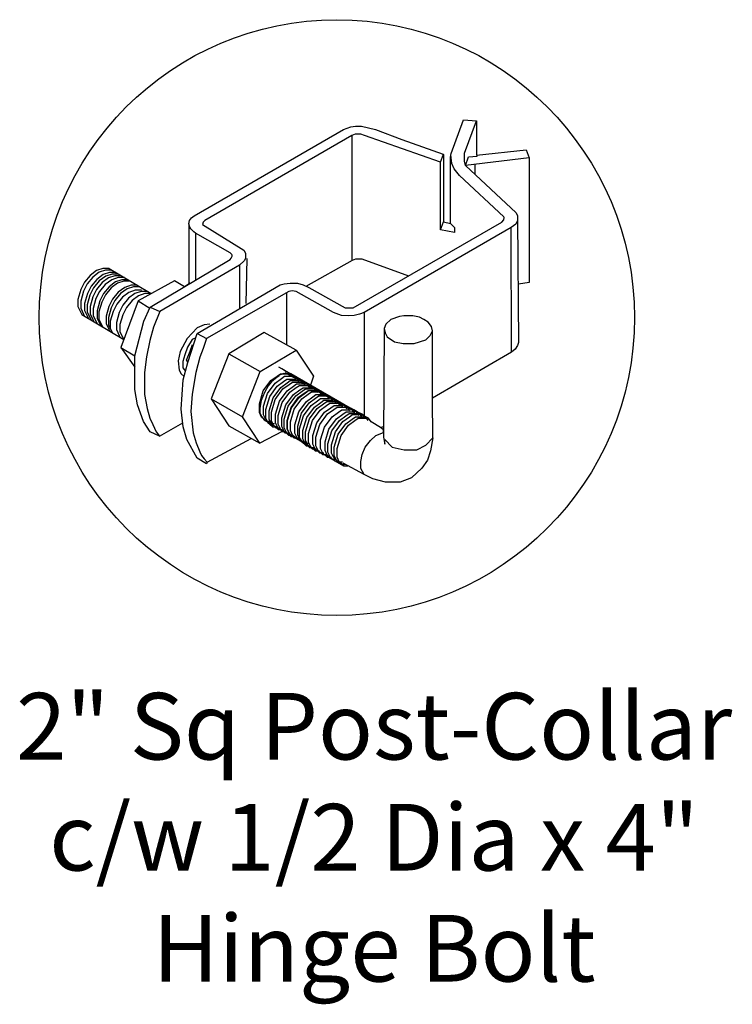
# Model space of a CAD drawing. Units: inches. Extents: x 38 to 3792, y -536 to -170.
# Drawn here: x 88 to 110, y -349 to -320 of the extents above; entities that cross this region are included whole.
import ezdxf

# ---------------------------------------------------------------- set-up
doc = ezdxf.new("R2010")
doc.units = ezdxf.units.IN
doc.header["$MEASUREMENT"] = 0
doc.layers.add('3D OBJECT 1', color=250, linetype='Continuous')
doc.layers.add('DIMENSION 1', color=250, linetype='Continuous')
doc.styles.get("Standard").update_dxf_attribs({"font": 'Verdana.ttf'})

# ---------------------------------------------------------------- blocks, each defined once
blk = doc.blocks.new('post color')
at = {"layer": '3D OBJECT 1'}
for p, q in [((45.757, 178.721), (46.017, 178.766)), ((46.017, 178.766), (46.331, 178.766)), ((46.331, 178.766), (47.073, 178.58)), ((51.122, 177.311), (51.785, 179.104)), ((51.785, 179.104), (52.473, 179.041)), ((51.84, 177.317), (52.473, 179.041)), ((52.473, 179.041), (52.473, 177.211)), ((37.396, 173.972), (45.371, 178.592)), ((45.812, 178.263), (37.953, 173.727)), ((45.371, 178.592), (45.757, 178.721)), ((46.001, 178.336), (45.812, 178.263)), ((45.812, 178.263), (45.812, 171.584)), ((46.289, 178.336), (46.001, 178.336)), ((46.491, 178.273), (46.289, 178.336)), ((50.55, 176.835), (46.491, 178.273)), ((47.073, 178.58), (48.487, 178.055)), ((48.487, 178.055), (50.691, 177.274)), ((50.55, 176.835), (50.704, 177.27)), ((50.691, 177.274), (50.713, 177.25)), ((50.713, 177.25), (50.713, 173.661)), ((51.086, 177.113), (51.122, 177.311)), ((51.16, 176.772), (51.109, 177.239)), ((51.84, 177.107), (51.84, 177.317)), ((52.052, 177.126), (52.513, 177.164)), ((52.473, 177.211), (55.135, 177.503)), ((52.513, 177.164), (52.507, 177.215)), ((55.135, 177.503), (55.296, 177.079)), ((50.55, 173.225), (50.55, 176.835)), ((51.086, 173.569), (51.086, 177.113)), ((51.281, 176.482), (51.16, 176.772)), ((51.84, 176.89), (51.84, 177.107)), ((51.897, 176.671), (51.84, 176.89)), ((51.897, 176.671), (52.052, 177.126)), ((55.296, 177.079), (51.897, 176.671)), ((51.897, 176.671), (54.594, 174.131)), ((52.38, 176.729), (52.38, 176.216)), ((55.296, 177.079), (55.296, 170.415)), ((51.561, 176.13), (51.281, 176.482)), ((53.933, 173.924), (51.561, 176.13)), ((54.594, 174.131), (54.672, 173.971)), ((37.099, 173.547), (37.146, 173.723)), ((37.165, 173.362), (37.099, 173.547)), ((37.099, 173.547), (37.099, 170.325)), ((37.146, 173.723), (37.256, 173.861)), ((37.256, 173.861), (37.396, 173.972)), ((37.863, 173.644), (37.831, 173.519)), ((37.831, 173.519), (40.05, 172.135)), ((37.953, 173.727), (37.863, 173.644)), ((45.878, 169.072), (53.835, 173.645)), ((50.55, 173.225), (50.713, 173.661)), ((50.713, 173.661), (51.086, 173.569)), ((51.086, 173.569), (51.307, 173.344)), ((53.835, 173.645), (53.932, 173.76)), ((53.932, 173.76), (53.958, 173.881)), ((53.958, 173.881), (53.933, 173.924)), ((54.571, 173.538), (54.323, 173.344)), ((54.658, 173.726), (54.571, 173.538)), ((54.672, 173.856), (54.658, 173.726)), ((54.665, 173.791), (54.719, 167.206)), ((54.672, 173.971), (54.672, 173.856)), ((37.215, 173.274), (37.165, 173.362)), ((37.28, 173.208), (37.215, 173.274)), ((37.37, 173.118), (37.28, 173.208)), ((37.461, 173.057), (37.37, 173.118)), ((39.307, 171.992), (37.461, 173.057)), ((37.461, 173.057), (37.461, 170.541)), ((54.323, 173.344), (46.476, 168.819)), ((51.307, 173.083), (50.55, 173.225)), ((51.307, 173.344), (51.307, 173.083)), ((54.346, 166.7), (54.323, 173.344)), ((39.394, 171.906), (39.307, 171.992)), ((39.423, 171.872), (39.394, 171.906)), ((40.05, 172.135), (40.125, 171.981)), ((40.125, 171.981), (40.125, 171.784)), ((35.046, 169.1), (39.316, 171.648)), ((39.316, 171.648), (39.375, 171.718)), ((39.375, 171.718), (39.406, 171.781)), ((39.406, 171.781), (39.417, 171.829)), ((39.417, 171.829), (39.423, 171.872)), ((40.069, 171.569), (39.814, 171.333)), ((40.125, 171.689), (40.069, 171.569)), ((40.125, 171.784), (40.125, 171.689)), ((40.199, 171.689), (40.158, 169.287)), ((43.373, 170.221), (45.842, 171.601)), ((45.842, 171.601), (46.034, 171.68)), ((46.034, 171.68), (46.345, 171.68)), ((46.345, 171.68), (48.835, 170.772)), ((32.174, 171.05), (31.828, 170.795)), ((32.322, 170.962), (31.975, 170.707)), ((32.513, 171.163), (32.174, 171.05)), ((32.66, 171.075), (32.322, 170.962)), ((32.847, 171.163), (32.513, 171.163)), ((32.869, 170.95), (32.531, 170.838)), ((32.995, 171.075), (32.66, 171.075)), ((33.004, 170.869), (32.666, 170.757)), ((32.847, 171.163), (35.093, 169.823)), ((33.204, 170.95), (32.869, 170.95)), ((33.339, 170.869), (33.004, 170.869)), ((39.814, 171.333), (35.55, 168.867)), ((39.814, 171.333), (39.814, 169.02)), ((31.527, 170.428), (31.332, 170.037)), ((31.675, 170.34), (31.479, 169.949)), ((31.828, 170.795), (31.527, 170.428)), ((31.975, 170.707), (31.675, 170.34)), ((32.184, 170.582), (31.884, 170.215)), ((32.319, 170.501), (32.019, 170.135)), ((32.471, 170.411), (32.17, 170.044)), ((32.531, 170.838), (32.184, 170.582)), ((32.666, 170.757), (32.319, 170.501)), ((32.817, 170.667), (32.471, 170.411)), ((32.986, 170.566), (32.639, 170.311)), ((33.156, 170.779), (32.817, 170.667)), ((33.191, 170.444), (32.844, 170.188)), ((33.297, 170.381), (32.95, 170.125)), ((33.297, 170.381), (32.95, 170.125)), ((33.324, 170.678), (32.986, 170.566)), ((33.491, 170.779), (33.156, 170.779)), ((33.529, 170.556), (33.191, 170.444)), ((33.635, 170.493), (33.297, 170.381)), ((33.635, 170.493), (33.297, 170.381)), ((33.659, 170.678), (33.324, 170.678)), ((33.864, 170.556), (33.529, 170.556)), ((33.97, 170.493), (33.635, 170.493)), ((33.97, 170.493), (33.635, 170.493)), ((36.345, 170.512), (34.402, 169.444)), ((36.875, 170.192), (36.345, 170.512)), ((37.181, 170.374), (36.875, 170.192)), ((41.985, 170.3), (42.201, 170.336)), ((42.201, 170.336), (42.518, 170.388)), ((42.518, 170.388), (42.907, 170.388)), ((42.907, 170.388), (43.222, 170.299)), ((55.296, 170.415), (54.714, 170.328)), ((31.332, 170.037), (31.181, 169.512)), ((31.479, 169.949), (31.328, 169.424)), ((31.688, 169.824), (31.538, 169.299)), ((31.884, 170.215), (31.688, 169.824)), ((32.019, 170.135), (31.823, 169.744)), ((32.17, 170.044), (31.975, 169.654)), ((32.339, 169.944), (32.143, 169.553)), ((32.639, 170.311), (32.339, 169.944)), ((32.544, 169.821), (32.349, 169.431)), ((32.844, 170.188), (32.544, 169.821)), ((32.95, 170.125), (32.65, 169.758)), ((32.95, 170.125), (32.65, 169.758)), ((33.332, 169.897), (33.031, 169.531)), ((33.455, 169.824), (33.155, 169.457)), ((33.678, 170.153), (33.332, 169.897)), ((33.802, 170.08), (33.455, 169.824)), ((33.903, 169.888), (33.556, 169.633)), ((34.017, 170.265), (33.678, 170.153)), ((34.14, 170.192), (33.802, 170.08)), ((34.225, 169.827), (33.879, 169.571)), ((34.241, 170), (33.903, 169.888)), ((34.352, 170.265), (34.017, 170.265)), ((34.475, 170.192), (34.14, 170.192)), ((34.564, 169.939), (34.225, 169.827)), ((34.576, 170), (34.241, 170)), ((34.758, 169.823), (34.419, 169.711)), ((34.899, 169.939), (34.564, 169.939)), ((35.093, 169.823), (34.758, 169.823)), ((37.551, 167.685), (41.985, 170.3)), ((42.445, 169.941), (38.051, 167.421)), ((42.329, 169.874), (42.329, 167.068)), ((42.621, 169.967), (42.445, 169.941)), ((42.84, 169.943), (42.621, 169.967)), ((44.837, 168.807), (42.84, 169.943)), ((43.222, 170.299), (43.523, 170.143)), ((43.523, 170.143), (45.459, 169.072)), ((31.181, 169.512), (31.181, 169.126)), ((31.328, 169.424), (31.328, 169.038)), ((31.538, 169.299), (31.538, 168.913)), ((31.823, 169.744), (31.672, 169.218)), ((31.975, 169.654), (31.824, 169.128)), ((32.143, 169.553), (31.992, 169.027)), ((32.349, 169.431), (32.198, 168.905)), ((32.454, 169.368), (32.303, 168.842)), ((32.454, 169.368), (32.303, 168.842)), ((32.65, 169.758), (32.454, 169.368)), ((32.65, 169.758), (32.454, 169.368)), ((33.031, 169.531), (32.836, 169.14)), ((33.155, 169.457), (32.959, 169.067)), ((33.556, 169.633), (33.256, 169.266)), ((34.402, 169.444), (33.472, 166.939)), ((33.879, 169.571), (33.578, 169.204)), ((34.073, 169.456), (33.772, 169.089)), ((34.419, 169.711), (34.073, 169.456)), ((34.402, 169.444), (35.02, 169.044)), ((31.181, 169.126), (31.334, 168.815)), ((31.328, 169.038), (31.481, 168.727)), ((31.334, 168.815), (31.386, 168.709)), ((31.538, 168.913), (31.69, 168.603)), ((31.672, 169.218), (31.672, 168.832)), ((31.672, 168.832), (31.825, 168.522)), ((31.824, 169.128), (31.824, 168.742)), ((31.992, 169.027), (31.992, 168.642)), ((32.198, 168.905), (32.198, 168.519)), ((32.303, 168.842), (32.303, 168.456)), ((32.303, 168.842), (32.303, 168.456)), ((32.836, 169.14), (32.685, 168.614)), ((32.959, 169.067), (32.808, 168.541)), ((33.06, 168.875), (32.91, 168.349)), ((33.256, 169.266), (33.06, 168.875)), ((33.383, 168.814), (33.232, 168.288)), ((33.578, 169.204), (33.383, 168.814)), ((33.772, 169.089), (33.577, 168.698)), ((34.705, 168.347), (35.046, 169.1)), ((35.046, 169.1), (35.55, 168.867)), ((35.55, 168.867), (35.224, 168.034)), ((45.255, 168.654), (44.837, 168.807)), ((45.459, 169.072), (45.878, 169.072)), ((46.476, 168.819), (46.228, 168.718)), ((46.476, 168.819), (46.476, 163.294)), ((31.386, 168.709), (33.632, 167.37)), ((31.481, 168.727), (31.533, 168.621)), ((31.69, 168.603), (31.743, 168.496)), ((31.824, 168.742), (31.977, 168.432)), ((31.825, 168.522), (31.878, 168.416)), ((31.977, 168.432), (32.029, 168.325)), ((31.992, 168.642), (32.145, 168.331)), ((32.145, 168.331), (32.198, 168.225)), ((32.198, 168.519), (32.35, 168.209)), ((32.303, 168.456), (32.456, 168.146)), ((32.303, 168.456), (32.456, 168.146)), ((32.685, 168.614), (32.685, 168.228)), ((32.685, 168.228), (32.838, 167.918)), ((32.808, 168.541), (32.808, 168.155)), ((32.91, 168.349), (32.91, 167.964)), ((33.232, 168.288), (33.232, 167.902)), ((33.577, 168.698), (33.426, 168.172)), ((34.224, 166.492), (34.705, 168.347)), ((45.647, 168.631), (45.255, 168.654)), ((45.939, 168.65), (45.647, 168.631)), ((46.228, 168.718), (45.939, 168.65)), ((47.892, 168.44), (47.627, 168.193)), ((48.362, 168.603), (47.892, 168.44)), ((48.593, 168.644), (48.362, 168.603)), ((49.081, 168.644), (48.593, 168.644)), ((49.429, 168.565), (49.081, 168.644)), ((49.67, 168.449), (49.429, 168.565)), ((49.89, 168.304), (49.67, 168.449)), ((50.074, 168.071), (49.89, 168.304)), ((32.35, 168.209), (32.403, 168.102)), ((32.456, 168.146), (32.509, 168.039)), ((32.456, 168.146), (32.509, 168.039)), ((32.808, 168.155), (32.961, 167.845)), ((32.838, 167.918), (32.89, 167.812)), ((32.91, 167.964), (33.023, 167.733)), ((32.961, 167.845), (33.013, 167.738)), ((33.232, 167.902), (33.385, 167.592)), ((33.426, 168.172), (33.426, 167.787)), ((33.426, 167.787), (33.579, 167.476)), ((35.224, 168.034), (35.023, 167.315)), ((37.552, 167.995), (37.016, 167.424)), ((37.928, 168.147), (37.552, 167.995)), ((38.227, 168.193), (37.928, 168.147)), ((41.124, 167.742), (39.246, 166.612)), ((42.84, 166.806), (41.124, 167.742)), ((47.536, 167.963), (47.498, 162.159)), ((47.627, 168.193), (47.536, 167.963)), ((47.536, 167.963), (47.587, 167.725)), ((47.587, 167.725), (47.698, 167.522)), ((49.992, 167.595), (50.126, 167.843)), ((50.126, 167.843), (50.074, 168.071)), ((50.126, 164.248), (50.126, 167.843)), ((33.385, 167.592), (33.437, 167.485)), ((33.579, 167.476), (33.631, 167.37)), ((35.023, 167.315), (34.851, 166.452)), ((37.016, 167.424), (36.641, 166.733)), ((37.278, 167.371), (37.036, 166.966)), ((37.048, 166.139), (37.551, 167.685)), ((37.479, 167.465), (37.278, 167.371)), ((37.551, 167.685), (37.551, 167.685)), ((37.551, 167.685), (38.051, 167.421)), ((38.051, 167.421), (37.865, 166.898)), ((47.698, 167.522), (48.097, 167.253)), ((48.097, 167.253), (48.549, 167.164)), ((49.144, 167.164), (49.763, 167.362)), ((49.763, 167.362), (49.992, 167.595)), ((54.719, 167.206), (54.659, 167.047)), ((33.472, 166.939), (34.224, 166.492)), ((33.472, 166.939), (34.224, 165.89)), ((36.641, 166.733), (36.54, 166.231)), ((37.036, 166.966), (36.89, 166.555)), ((36.984, 166.268), (37.173, 166.75)), ((37.173, 166.75), (37.292, 167.114)), ((37.865, 166.898), (37.694, 166.421)), ((40.911, 165.671), (42.84, 166.806)), ((42.84, 166.806), (43.767, 165.41)), ((48.549, 167.164), (49.144, 167.164)), ((54.346, 166.7), (50.126, 164.248)), ((54.537, 166.849), (54.346, 166.7)), ((54.659, 167.047), (54.537, 166.849)), ((34.224, 165.587), (34.224, 166.492)), ((34.851, 166.452), (34.742, 165.619)), ((36.54, 166.231), (36.591, 165.733)), ((36.89, 166.555), (36.778, 166.199)), ((36.778, 166.199), (36.778, 165.858)), ((36.799, 165.212), (37.048, 166.139)), ((37.048, 166.139), (36.984, 166.268)), ((37.694, 166.421), (37.48, 165.611)), ((39.246, 166.612), (38.294, 164.202)), ((39.246, 166.612), (40.911, 165.671)), ((34.742, 165.619), (34.742, 164.438)), ((36.591, 165.733), (36.703, 165.533)), ((36.778, 165.858), (36.924, 165.676)), ((37.48, 165.611), (37.287, 164.451)), ((39.966, 163.25), (40.911, 165.671)), ((42.072, 165.8), (41.912, 165.892)), ((42.257, 165.694), (42.072, 165.8)), ((42.292, 165.672), (42.132, 165.764)), ((42.556, 165.547), (42.257, 165.694)), ((42.477, 165.566), (42.292, 165.672)), ((34.224, 164.708), (34.224, 165.587)), ((36.687, 163.651), (36.799, 165.212)), ((36.703, 165.533), (36.851, 165.406)), ((41.085, 164.623), (41.49, 165.178)), ((41.516, 165.117), (41.335, 164.898)), ((41.49, 165.178), (41.83, 165.423)), ((41.828, 165.368), (41.516, 165.117)), ((41.71, 165.05), (42.05, 165.295)), ((41.918, 165.411), (41.828, 165.368)), ((41.83, 165.423), (42.002, 165.547)), ((41.831, 164.878), (42.172, 165.123)), ((42.175, 165.561), (41.888, 165.449)), ((41.888, 165.449), (41.918, 165.411)), ((42.002, 165.547), (42.475, 165.547)), ((42.05, 165.295), (42.222, 165.419)), ((42.172, 165.123), (42.343, 165.247)), ((42.556, 165.547), (42.175, 165.561)), ((42.222, 165.419), (42.695, 165.419)), ((42.413, 165.501), (42.254, 165.592)), ((42.343, 165.247), (42.816, 165.247)), ((42.357, 165.054), (42.528, 165.178)), ((42.598, 165.394), (42.413, 165.501)), ((42.598, 165.432), (42.439, 165.523)), ((42.471, 164.976), (42.643, 165.1)), ((42.776, 165.419), (42.477, 165.566)), ((42.528, 165.178), (43.001, 165.178)), ((42.713, 165.353), (42.553, 165.445)), ((46.064, 163.511), (42.556, 165.547)), ((42.694, 165.353), (42.556, 165.547)), ((42.783, 165.325), (42.598, 165.432)), ((42.898, 165.247), (42.598, 165.394)), ((42.643, 165.1), (43.116, 165.1)), ((42.898, 165.247), (42.713, 165.353)), ((42.933, 165.252), (42.773, 165.344)), ((42.914, 165.225), (42.776, 165.419)), ((43.083, 165.178), (42.783, 165.325)), ((43.198, 165.1), (42.898, 165.247)), ((43.035, 165.053), (42.898, 165.247)), ((43.083, 165.178), (42.923, 165.27)), ((43.118, 165.146), (42.933, 165.252)), ((43.268, 165.072), (43.083, 165.178)), ((43.22, 164.984), (43.083, 165.178)), ((43.277, 165.054), (43.118, 165.146)), ((43.417, 164.998), (43.118, 165.146)), ((43.335, 164.906), (43.198, 165.1)), ((43.405, 164.985), (43.245, 165.077)), ((43.567, 164.925), (43.268, 165.072)), ((43.767, 165.41), (43.601, 164.941)), ((34.354, 163.881), (34.224, 164.708)), ((40.874, 163.937), (41.085, 164.623)), ((41.335, 164.898), (41.141, 164.545)), ((41.305, 164.495), (41.71, 165.05)), ((41.426, 164.323), (41.831, 164.878)), ((41.611, 164.254), (42.016, 164.809)), ((41.726, 164.176), (42.131, 164.731)), ((41.946, 164.074), (42.351, 164.63)), ((42.016, 164.809), (42.357, 165.054)), ((42.095, 164.001), (42.501, 164.556)), ((42.131, 164.731), (42.471, 164.976)), ((42.351, 164.63), (42.691, 164.875)), ((42.501, 164.556), (42.841, 164.801)), ((42.691, 164.875), (42.863, 164.998)), ((42.695, 164.432), (43.036, 164.677)), ((42.823, 164.363), (43.163, 164.608)), ((42.841, 164.801), (43.013, 164.925)), ((42.863, 164.998), (43.336, 164.998)), ((43.013, 164.925), (43.486, 164.925)), ((43.036, 164.677), (43.207, 164.8)), ((43.163, 164.608), (43.335, 164.731)), ((43.207, 164.8), (43.68, 164.8)), ((43.462, 164.948), (43.277, 165.054)), ((43.313, 164.534), (43.485, 164.658)), ((43.335, 164.731), (43.808, 164.731)), ((43.335, 164.529), (43.507, 164.653)), ((43.555, 164.911), (43.395, 165.003)), ((43.59, 164.879), (43.405, 164.985)), ((43.577, 164.907), (43.417, 164.998)), ((43.555, 164.804), (43.417, 164.998)), ((43.762, 164.8), (43.462, 164.948)), ((43.485, 164.658), (43.958, 164.658)), ((43.485, 164.456), (43.657, 164.579)), ((43.507, 164.653), (43.98, 164.653)), ((43.739, 164.805), (43.555, 164.911)), ((43.727, 164.833), (43.567, 164.925)), ((43.704, 164.73), (43.567, 164.925)), ((43.762, 164.8), (43.577, 164.907)), ((43.889, 164.731), (43.59, 164.879)), ((43.657, 164.579), (44.13, 164.579)), ((43.912, 164.727), (43.727, 164.833)), ((44.039, 164.658), (43.739, 164.805)), ((44.062, 164.653), (43.762, 164.8)), ((43.899, 164.606), (43.762, 164.8)), ((43.969, 164.686), (43.809, 164.777)), ((44.027, 164.537), (43.889, 164.731)), ((44.211, 164.579), (43.912, 164.727)), ((44.119, 164.612), (43.959, 164.704)), ((44.154, 164.579), (43.969, 164.686)), ((44.176, 164.464), (44.039, 164.658)), ((44.218, 164.472), (44.058, 164.563)), ((44.199, 164.459), (44.062, 164.653)), ((44.304, 164.506), (44.119, 164.612)), ((44.454, 164.432), (44.154, 164.579)), ((44.349, 164.385), (44.211, 164.579)), ((34.742, 164.438), (34.878, 163.681)), ((37.287, 164.451), (37.216, 163.52)), ((38.294, 164.202), (39.966, 163.25)), ((38.294, 164.202), (39.245, 162.772)), ((40.971, 164.119), (40.903, 163.682)), ((41.141, 164.545), (40.971, 164.119)), ((41.094, 163.809), (41.305, 164.495)), ((41.216, 163.637), (41.426, 164.323)), ((41.4, 163.568), (41.611, 164.254)), ((41.515, 163.49), (41.726, 164.176)), ((41.735, 163.389), (41.946, 164.074)), ((42.29, 163.877), (42.695, 164.432)), ((42.417, 163.808), (42.823, 164.363)), ((42.567, 163.734), (42.973, 164.289)), ((42.59, 163.729), (42.995, 164.284)), ((42.74, 163.656), (43.145, 164.211)), ((42.973, 164.289), (43.313, 164.534)), ((42.982, 163.508), (43.387, 164.063)), ((42.995, 164.284), (43.335, 164.529)), ((43.145, 164.211), (43.485, 164.456)), ((43.387, 164.063), (43.727, 164.308)), ((43.537, 163.99), (43.877, 164.235)), ((43.636, 163.85), (43.976, 164.095)), ((43.727, 164.308), (43.899, 164.432)), ((43.877, 164.235), (44.049, 164.358)), ((43.899, 164.432), (44.372, 164.432)), ((43.976, 164.095), (44.148, 164.218)), ((44.049, 164.358), (44.522, 164.358)), ((44.148, 164.218), (44.621, 164.218)), ((44.151, 164.006), (44.323, 164.13)), ((44.403, 164.366), (44.218, 164.472)), ((44.393, 164.384), (44.233, 164.475)), ((44.301, 163.933), (44.473, 164.057)), ((44.603, 164.358), (44.304, 164.506)), ((44.323, 164.13), (44.796, 164.13)), ((44.543, 164.31), (44.383, 164.402)), ((44.578, 164.278), (44.393, 164.384)), ((44.703, 164.218), (44.403, 164.366)), ((44.591, 164.238), (44.454, 164.432)), ((44.473, 164.057), (44.946, 164.057)), ((44.703, 164.218), (44.543, 164.31)), ((44.728, 164.204), (44.543, 164.31)), ((44.877, 164.13), (44.578, 164.278)), ((44.741, 164.164), (44.603, 164.358)), ((44.887, 164.112), (44.703, 164.218)), ((44.84, 164.024), (44.703, 164.218)), ((45.027, 164.057), (44.728, 164.204)), ((44.935, 164.11), (44.775, 164.201)), ((45.015, 163.936), (44.877, 164.13)), ((45.187, 163.965), (44.887, 164.112)), ((45.095, 164.018), (44.935, 164.11)), ((45.12, 164.003), (44.935, 164.11)), ((45.165, 163.862), (45.027, 164.057)), ((50.15, 162.122), (50.126, 164.248)), ((34.685, 162.99), (34.354, 163.881)), ((34.878, 163.681), (35.027, 163.178)), ((36.807, 162.71), (36.687, 163.651)), ((37.216, 163.52), (37.331, 162.382)), ((40.874, 163.477), (40.874, 163.937)), ((40.903, 163.682), (40.903, 163.458)), ((41.094, 163.35), (41.094, 163.809)), ((41.216, 163.178), (41.216, 163.637)), ((41.4, 163.109), (41.4, 163.568)), ((41.885, 163.315), (42.095, 164.001)), ((42.08, 163.191), (42.29, 163.877)), ((42.207, 163.122), (42.417, 163.808)), ((42.357, 163.048), (42.567, 163.734)), ((42.379, 163.043), (42.59, 163.729)), ((42.529, 162.97), (42.74, 163.656)), ((42.771, 162.822), (42.982, 163.508)), ((43.132, 163.435), (43.537, 163.99)), ((43.231, 163.294), (43.636, 163.85)), ((43.406, 163.206), (43.811, 163.761)), ((43.555, 163.133), (43.961, 163.688)), ((43.715, 163.041), (44.12, 163.596)), ((43.811, 163.761), (44.151, 164.006)), ((43.961, 163.688), (44.301, 163.933)), ((44.12, 163.596), (44.461, 163.841)), ((44.353, 163.487), (44.693, 163.732)), ((44.461, 163.841), (44.633, 163.965)), ((44.513, 163.396), (44.853, 163.641)), ((44.633, 163.965), (45.105, 163.965)), ((44.693, 163.732), (44.865, 163.856)), ((44.765, 163.251), (45.105, 163.496)), ((44.853, 163.641), (45.025, 163.764)), ((44.865, 163.856), (45.338, 163.856)), ((45.025, 163.764), (45.497, 163.764)), ((45.279, 163.912), (45.095, 164.018)), ((45.105, 163.496), (45.277, 163.62)), ((45.419, 163.856), (45.12, 164.003)), ((45.347, 163.873), (45.187, 163.965)), ((45.324, 163.771), (45.187, 163.965)), ((45.277, 163.62), (45.75, 163.62)), ((45.579, 163.764), (45.279, 163.912)), ((45.337, 163.387), (45.509, 163.511)), ((45.532, 163.767), (45.347, 163.873)), ((45.579, 163.764), (45.419, 163.856)), ((45.557, 163.662), (45.419, 163.856)), ((45.509, 163.511), (45.982, 163.511)), ((45.831, 163.62), (45.532, 163.767)), ((45.739, 163.673), (45.579, 163.764)), ((45.764, 163.658), (45.579, 163.764)), ((45.716, 163.57), (45.579, 163.764)), ((45.924, 163.567), (45.739, 163.673)), ((45.924, 163.62), (45.764, 163.711)), ((46.064, 163.511), (45.764, 163.658)), ((45.968, 163.425), (45.831, 163.62)), ((46.073, 163.493), (45.914, 163.585)), ((46.108, 163.513), (45.924, 163.62)), ((46.223, 163.419), (45.924, 163.567)), ((46.223, 163.419), (46.064, 163.511)), ((46.201, 163.317), (46.064, 163.511)), ((46.408, 163.366), (46.108, 163.513)), ((35.044, 162.451), (34.685, 162.99)), ((35.027, 163.178), (35.18, 162.838)), ((40.907, 161.836), (39.966, 163.25)), ((40.993, 163.23), (40.874, 163.477)), ((40.903, 163.458), (41.006, 163.249)), ((41.23, 163.017), (40.993, 163.23)), ((41.006, 163.249), (41.139, 163.086)), ((41.213, 163.103), (41.094, 163.35)), ((41.139, 163.086), (45.382, 160.636)), ((41.45, 162.889), (41.213, 163.103)), ((41.334, 162.931), (41.216, 163.178)), ((41.23, 163.017), (41.458, 163.017)), ((41.519, 162.862), (41.4, 163.109)), ((41.515, 163.03), (41.515, 163.49)), ((41.634, 162.783), (41.515, 163.03)), ((41.735, 162.929), (41.735, 163.389)), ((41.885, 162.855), (41.885, 163.315)), ((42.08, 162.731), (42.08, 163.191)), ((42.207, 162.662), (42.207, 163.122)), ((42.357, 162.588), (42.357, 163.048)), ((42.379, 162.584), (42.379, 163.043)), ((42.529, 162.51), (42.529, 162.97)), ((42.921, 162.749), (43.132, 163.435)), ((43.02, 162.608), (43.231, 163.294)), ((43.195, 162.52), (43.406, 163.206)), ((43.345, 162.447), (43.555, 163.133)), ((43.505, 162.355), (43.715, 163.041)), ((43.948, 162.932), (44.353, 163.487)), ((44.107, 162.841), (44.513, 163.396)), ((44.359, 162.696), (44.765, 163.251)), ((44.592, 162.587), (44.997, 163.142)), ((44.751, 162.495), (45.157, 163.05)), ((44.936, 162.442), (45.342, 162.997)), ((44.997, 163.142), (45.337, 163.387)), ((45.157, 163.05), (45.497, 163.295)), ((45.342, 162.997), (45.682, 163.242)), ((45.491, 162.871), (45.832, 163.116)), ((45.497, 163.295), (45.669, 163.419)), ((45.641, 162.797), (45.981, 163.042)), ((45.669, 163.419), (46.142, 163.419)), ((45.682, 163.242), (45.854, 163.366)), ((45.832, 163.116), (46.003, 163.239)), ((45.854, 163.366), (46.326, 163.366)), ((45.981, 163.042), (46.153, 163.166)), ((46.003, 163.239), (46.476, 163.239)), ((46.258, 163.387), (46.073, 163.493)), ((46.153, 163.166), (46.626, 163.166)), ((46.408, 163.313), (46.223, 163.419)), ((46.36, 163.225), (46.223, 163.419)), ((46.558, 163.239), (46.258, 163.387)), ((46.545, 163.172), (46.408, 163.366)), ((46.708, 163.166), (46.408, 163.313)), ((46.695, 163.045), (46.558, 163.239)), ((46.845, 162.972), (46.708, 163.166)), ((47.346, 162.67), (46.845, 162.972)), ((35.541, 162.215), (35.044, 162.451)), ((35.18, 162.838), (35.36, 162.44)), ((35.541, 162.215), (36.779, 162.93)), ((37, 162.034), (36.807, 162.71)), ((39.245, 162.772), (40.907, 161.836)), ((42.091, 162.469), (40.907, 161.836)), ((41.572, 162.717), (41.334, 162.931)), ((41.45, 162.889), (41.678, 162.889)), ((41.757, 162.648), (41.519, 162.862)), ((41.572, 162.717), (41.799, 162.717)), ((41.871, 162.57), (41.634, 162.783)), ((41.854, 162.682), (41.735, 162.929)), ((41.757, 162.648), (41.984, 162.648)), ((42.091, 162.469), (41.854, 162.682)), ((41.871, 162.57), (42.099, 162.57)), ((42.004, 162.608), (41.885, 162.855)), ((42.241, 162.395), (42.004, 162.608)), ((42.198, 162.484), (42.08, 162.731)), ((42.091, 162.469), (42.319, 162.469)), ((42.436, 162.271), (42.198, 162.484)), ((42.326, 162.415), (42.207, 162.662)), ((42.476, 162.341), (42.357, 162.588)), ((42.498, 162.337), (42.379, 162.584)), ((42.648, 162.263), (42.529, 162.51)), ((42.771, 162.363), (42.771, 162.822)), ((42.921, 162.289), (42.921, 162.749)), ((43.02, 162.149), (43.02, 162.608)), ((43.195, 162.061), (43.195, 162.52)), ((43.345, 161.987), (43.345, 162.447)), ((43.737, 162.246), (43.948, 162.932)), ((43.897, 162.155), (44.107, 162.841)), ((44.149, 162.01), (44.359, 162.696)), ((44.381, 161.901), (44.592, 162.587)), ((44.541, 161.809), (44.751, 162.495)), ((44.726, 161.756), (44.936, 162.442)), ((45.086, 162.316), (45.491, 162.871)), ((45.236, 162.242), (45.641, 162.797)), ((47.346, 162.67), (47.502, 162.727)), ((47.501, 162.556), (47.346, 162.67)), ((47.5, 162.408), (47.501, 162.556)), ((35.36, 162.44), (35.541, 162.215)), ((37.543, 161.03), (37, 162.034)), ((37.331, 162.382), (37.501, 161.848)), ((38.081, 160.819), (40.433, 162.084)), ((42.241, 162.395), (42.469, 162.395)), ((42.563, 162.202), (42.326, 162.415)), ((42.436, 162.271), (42.663, 162.271)), ((42.713, 162.128), (42.476, 162.341)), ((42.735, 162.123), (42.498, 162.337)), ((42.563, 162.202), (42.791, 162.202)), ((42.885, 162.05), (42.648, 162.263)), ((42.713, 162.128), (42.94, 162.128)), ((42.735, 162.123), (42.963, 162.123)), ((42.89, 162.116), (42.771, 162.363)), ((42.885, 162.05), (43.113, 162.05)), ((43.127, 161.902), (42.89, 162.116)), ((43.04, 162.042), (42.921, 162.289)), ((43.139, 161.902), (43.02, 162.149)), ((43.277, 161.829), (43.04, 162.042)), ((43.314, 161.814), (43.195, 162.061)), ((43.464, 161.74), (43.345, 161.987)), ((43.505, 161.895), (43.505, 162.355)), ((43.737, 161.787), (43.737, 162.246)), ((43.897, 161.695), (43.897, 162.155)), ((44.149, 161.55), (44.149, 162.01)), ((44.875, 161.63), (45.086, 162.316)), ((45.025, 161.556), (45.236, 162.242)), ((46.528, 161.62), (46.81, 161.972)), ((46.81, 161.972), (47.102, 162.245)), ((47.102, 162.245), (47.5, 162.408)), ((47.498, 162.159), (47.581, 161.79)), ((47.581, 161.79), (47.581, 162.03)), ((47.581, 162.03), (47.581, 162.03)), ((47.581, 162.03), (47.961, 161.624)), ((49.772, 161.722), (50.15, 162.122)), ((50.15, 162.122), (50.022, 161.423)), ((37.501, 161.848), (37.689, 161.383)), ((43.127, 161.902), (43.355, 161.902)), ((43.376, 161.689), (43.139, 161.902)), ((43.277, 161.829), (43.505, 161.829)), ((43.551, 161.6), (43.314, 161.814)), ((43.376, 161.689), (43.604, 161.689)), ((43.701, 161.527), (43.464, 161.74)), ((43.623, 161.648), (43.505, 161.895)), ((43.551, 161.6), (43.779, 161.6)), ((43.861, 161.435), (43.623, 161.648)), ((43.701, 161.527), (43.929, 161.527)), ((43.856, 161.54), (43.737, 161.787)), ((44.093, 161.326), (43.856, 161.54)), ((43.861, 161.435), (44.088, 161.435)), ((44.016, 161.448), (43.897, 161.695)), ((44.253, 161.235), (44.016, 161.448)), ((44.268, 161.303), (44.149, 161.55)), ((44.381, 161.442), (44.381, 161.901)), ((44.5, 161.195), (44.381, 161.442)), ((44.541, 161.35), (44.541, 161.809)), ((44.726, 161.297), (44.726, 161.756)), ((44.875, 161.17), (44.875, 161.63)), ((45.025, 161.096), (45.025, 161.556)), ((46.361, 161.23), (46.528, 161.62)), ((47.961, 161.624), (48.606, 161.49)), ((48.606, 161.49), (49.287, 161.49)), ((49.287, 161.49), (49.772, 161.722)), ((50.022, 161.423), (49.866, 160.936)), ((38.05, 160.741), (37.543, 161.03)), ((37.689, 161.383), (37.774, 161.174)), ((37.774, 161.174), (37.919, 161.006)), ((37.919, 161.006), (38.081, 160.819)), ((44.093, 161.326), (44.321, 161.326)), ((44.253, 161.235), (44.48, 161.235)), ((44.505, 161.09), (44.268, 161.303)), ((44.737, 160.981), (44.5, 161.195)), ((44.505, 161.09), (44.732, 161.09)), ((44.66, 161.103), (44.541, 161.35)), ((44.897, 160.889), (44.66, 161.103)), ((44.845, 161.05), (44.726, 161.297)), ((44.737, 160.981), (44.965, 160.981)), ((45.082, 160.836), (44.845, 161.05)), ((44.994, 160.923), (44.875, 161.17)), ((44.897, 160.889), (45.125, 160.889)), ((45.232, 160.71), (44.994, 160.923)), ((45.144, 160.849), (45.025, 161.096)), ((46.287, 160.86), (46.361, 161.23)), ((49.866, 160.936), (49.548, 160.495)), ((38.081, 160.819), (38.05, 160.741)), ((45.082, 160.836), (45.309, 160.836)), ((45.382, 160.636), (45.144, 160.849)), ((45.232, 160.71), (45.459, 160.71)), ((46.465, 160.165), (45.354, 160.776)), ((45.382, 160.636), (45.609, 160.636)), ((46.287, 160.49), (46.287, 160.86)), ((46.465, 160.165), (46.287, 160.49)), ((49.548, 160.495), (48.998, 159.989)), ((46.931, 159.926), (46.465, 160.165)), ((47.622, 159.75), (46.931, 159.926)), ((48.998, 159.989), (48.391, 159.75)), ((48.391, 159.75), (47.622, 159.75))]:
    blk.add_line(p, q, dxfattribs=at)

msp = doc.modelspace()

# ---------------------------------------------------------------- linework, layer by layer
at = {"layer": '3D OBJECT 1', "color": 250}
msp.add_circle((97.683, -328.862), 8.945, dxfattribs=at)

# ---------------------------------------------------------------- block references
at = {"layer": 'DIMENSION 1', "color": 250, "xscale": 0.5623985922935782, "yscale": 0.5623985922935782, "zscale": 0.5623985922935782}
msp.add_blockref('post color', (72.369, -423.65), dxfattribs=at)

# ---------------------------------------------------------------- texts
at = {"layer": '3D OBJECT 1', "insert": (78.627, -340.132), "char_height": 2, "attachment_point": 1}
msp.add_mtext_dynamic_manual_height_columns('\\A1;\\pxqc;2" Sq Post-Collar\\Pc/w 1/2 Dia x 4" \\PHinge Bolt', width=40.35414, gutter_width=1, heights=[0], dxfattribs=at)

doc.saveas('drawing.dxf')
